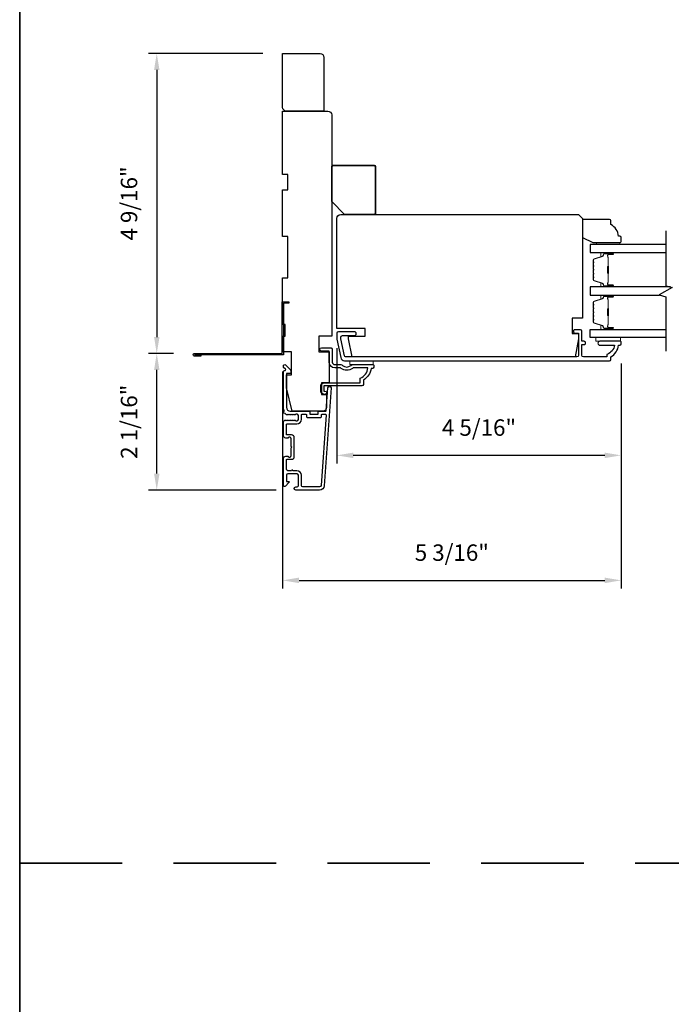
# Model space of a CAD drawing. Extents: x 3229 to 3483, y 1136 to 1243.
# Drawn here: x 3265 to 3275, y 1153 to 1168 of the extents above; entities that cross this region are included whole.
import ezdxf

# ---------------------------------------------------------------- set-up
doc = ezdxf.new("R2010")
doc.units = 0
doc.header["$LTSCALE"] = 250
doc.header["$MEASUREMENT"] = 0
doc.header["$PDMODE"] = 3
doc.header["$PDSIZE"] = -2
doc.linetypes.add('HIDDEN', pattern=[0.375, 0.25, -0.125])
doc.layers.get('DEFPOINTS').update_dxf_attribs({"color": 2, "linetype": 'CONTINUOUS'})
for name, color, linetype, lineweight in [('2', 2, 'CONTINUOUS', 25), ('6', 6, 'CONTINUOUS', 5), ('8', 7, 'CONTINUOUS', 35), ('Butal', 9, 'CONTINUOUS', 15), ('Spacer Bar', 1, 'CONTINUOUS', 9), ('Vinyl', 6, 'CONTINUOUS', 15), ('Visible (ANSI)', 7, 'CONTINUOUS', 25)]:
    doc.layers.add(name, color=color, linetype=linetype, lineweight=lineweight)
for name, color, linetype in [('3', 3, 'CONTINUOUS'), ('44a07$0$3', 3, 'CONTINUOUS'), ('7', 7, 'CONTINUOUS'), ('Glass', 6, 'CONTINUOUS')]:
    doc.layers.add(name, color=color, linetype=linetype)
doc.styles.add('ROMANS', font='romans')
doc.dimstyles.new('LWDEC$0', dxfattribs={"dimscale": 0.125, "dimtxt": 2.5, "dimasz": 1, "dimexe": 1.25, "dimexo": 3, "dimgap": 2, "dimtad": 1, "dimtoh": 1, "dimdec": 4, "dimzin": 11, "dimdsep": 46, "dimlunit": 5, "dimtxsty": 'ROMANS', "dimcen": 0, "dimdle": 1.5, "dimazin": 0, "dimtfac": 1, "dimtdec": 4, "dimtix": 1, "dimtmove": 0, "dimatfit": 3, "dimfxl": 0, "dimfrac": 2, "dimtzin": 0, "dimarcsym": 0})

# ---------------------------------------------------------------- blocks, each defined once
blk = doc.blocks.new('*D290')
at = {"layer": '2', "color": 0, "linetype": 'ByBlock', "lineweight": -2}
for p, q in [((3269.19, 1167.261), (3267.448, 1167.261)), ((3267.573, 1167.011), (3267.573, 1162.945)), ((3267.829, 1162.695), (3267.448, 1162.695))]:
    blk.add_line(p, q, dxfattribs=at)
at = {"layer": '2', "color": 0}
for points in [[(3267.532, 1167.011), (3267.615, 1167.011), (3267.573, 1167.261)], [(3267.532, 1162.945), (3267.615, 1162.945), (3267.573, 1162.695)]]:
    blk.add_solid(points, dxfattribs=at)
at = {"layer": 'DEFPOINTS', "color": 0}
for p in [(3269.49, 1167.261), (3267.573, 1162.695), (3268.129, 1162.695)]:
    blk.add_point(p, dxfattribs=at)
at = {"layer": '2', "color": 0, "insert": (3267.183, 1164.978), "char_height": 0.25, "attachment_point": 5, "rotation": 90, "style": 'ROMANS'}
blk.add_mtext('4 9/16"', dxfattribs=at)
blk = doc.blocks.new('*D291')
at = {"layer": '2', "color": 0, "linetype": 'ByBlock', "lineweight": -2}
for p, q in [((3267.829, 1162.695), (3267.448, 1162.695)), ((3267.573, 1160.866), (3267.573, 1162.445)), ((3269.39, 1160.616), (3267.448, 1160.616))]:
    blk.add_line(p, q, dxfattribs=at)
at = {"layer": '2', "color": 0}
for points in [[(3267.532, 1162.445), (3267.615, 1162.445), (3267.573, 1162.695)], [(3267.532, 1160.866), (3267.615, 1160.866), (3267.573, 1160.616)]]:
    blk.add_solid(points, dxfattribs=at)
at = {"layer": 'DEFPOINTS', "color": 0}
for p in [(3267.573, 1162.695), (3268.129, 1162.695), (3269.69, 1160.616)]:
    blk.add_point(p, dxfattribs=at)
at = {"layer": '2', "color": 0, "insert": (3267.183, 1161.656), "char_height": 0.25, "attachment_point": 5, "rotation": 90, "style": 'ROMANS'}
blk.add_mtext('2 1/16"', dxfattribs=at)
blk = doc.blocks.new('*D292')
at = {"layer": '2', "color": 0, "linetype": 'ByBlock', "lineweight": -2}
for p, q in [((3270.316, 1162.777), (3270.316, 1161.02)), ((3274.647, 1162.541), (3274.647, 1161.02)), ((3270.566, 1161.145), (3274.397, 1161.145))]:
    blk.add_line(p, q, dxfattribs=at)
at = {"layer": '2', "color": 0}
for points in [[(3270.566, 1161.186), (3270.566, 1161.103), (3270.316, 1161.145)], [(3274.397, 1161.186), (3274.397, 1161.103), (3274.647, 1161.145)]]:
    blk.add_solid(points, dxfattribs=at)
at = {"layer": 'DEFPOINTS', "color": 0}
for p in [(3270.316, 1163.077), (3274.647, 1162.841), (3274.647, 1161.145)]:
    blk.add_point(p, dxfattribs=at)
at = {"layer": '2', "color": 0, "insert": (3272.482, 1161.535), "char_height": 0.25, "attachment_point": 5, "style": 'ROMANS'}
blk.add_mtext('4 5/16"', dxfattribs=at)
blk = doc.blocks.new('*D293')
at = {"layer": '2', "color": 0, "linetype": 'ByBlock', "lineweight": -2}
for p, q in [((3274.647, 1162.541), (3274.647, 1159.117)), ((3269.49, 1162.423), (3269.49, 1159.117)), ((3269.74, 1159.242), (3274.397, 1159.242))]:
    blk.add_line(p, q, dxfattribs=at)
at = {"layer": '2', "color": 0}
for points in [[(3269.74, 1159.284), (3269.74, 1159.2), (3269.49, 1159.242)], [(3274.397, 1159.284), (3274.397, 1159.2), (3274.647, 1159.242)]]:
    blk.add_solid(points, dxfattribs=at)
at = {"layer": 'DEFPOINTS', "color": 0}
for p in [(3274.647, 1162.841), (3269.49, 1162.723), (3274.647, 1159.242)]:
    blk.add_point(p, dxfattribs=at)
at = {"layer": '2', "color": 0, "insert": (3272.068, 1159.632), "char_height": 0.25, "attachment_point": 5, "style": 'ROMANS'}
blk.add_mtext('5 3/16"', dxfattribs=at)
blk = doc.blocks.new('2242C')
at = {"layer": '7'}
for p, q in [((143.45, 131.4), (143.45, 129.9)), ((154.45, 131.9), (143.95, 131.9)), ((158.45, 129.9), (154.45, 131.9)), ((158.45, 123.4), (158.45, 129.9)), ((143.95, 129.4), (144.45, 129.4)), ((147.45, 124.9), (147.45, 123.4)), ((147.95, 122.9), (157.95, 122.9))]:
    blk.add_line(p, q, dxfattribs=at)
for centre, radius, start, end in [((143.95, 131.4), 0.5, 90, 180), ((143.95, 129.9), 0.5, 180, 270), ((150.4, 130.12), 6, 186.9019, 240.4783), ((147.95, 123.4), 0.5, 180, 270), ((157.95, 123.4), 0.5, 270, 0)]:
    blk.add_arc(centre, radius, start, end, dxfattribs=at)

msp = doc.modelspace()

# ---------------------------------------------------------------- linework, layer by layer
at = {"layer": '3'}
for points in [[(3274.48963, 1162.60445), (3274.48963, 1162.64382, 0.23812491), (3274.60774, 1162.82099), (3274.62743, 1162.82099, 0.41421356), (3274.64711, 1162.84067), (3274.64711, 1162.8702, 0.41421356), (3274.63727, 1162.88004), (3274.32231, 1162.88004, 1), (3274.32231, 1162.82099), (3274.54811, 1162.82099, -0.27683091), (3274.43058, 1162.68175), (3274.43058, 1162.64382), (3274.07231, 1162.64382, -0.41421356), (3274.04672, 1162.66941), (3274.04672, 1162.83083), (3274.07625, 1162.83083, 1.2), (3274.07625, 1162.88004), (3274.04672, 1162.88004), (3274.04672, 1163.03555, 0.41421356), (3274.02704, 1163.05524), (3273.9483, 1163.05524, 1.2), (3273.9483, 1163.00603), (3273.99751, 1163.00603), (3273.99751, 1162.66941, -0.41421356), (3273.97192, 1162.64382), (3270.44999, 1162.64382, -0.35411857), (3270.43073, 1162.65942), (3270.37547, 1162.91941), (3270.37547, 1162.94107, -0.41421356), (3270.40106, 1162.96666), (3270.58216, 1162.96666, 1), (3270.58216, 1163.02571), (3270.34004, 1163.02571, 0.41421356), (3270.31641, 1163.00209), (3270.31641, 1162.91321), (3270.37628, 1162.63155, 0.35411857), (3270.43405, 1162.58477), (3274.46995, 1162.58477, 0.41421356)], [(3270.1983, 1162.56508), (3270.1983, 1162.73241), (3270.08216, 1162.73241, -1), (3270.08216, 1162.78162), (3270.22783, 1162.78162, -0.41421356), (3270.24752, 1162.76193), (3270.24752, 1162.56508, 0.41421356), (3270.28689, 1162.52571), (3270.3754, 1162.52571, -0.19612677), (3270.40294, 1162.51448, 0.40794546), (3270.53119, 1162.51448, -0.19612677), (3270.55873, 1162.52571), (3270.86759, 1162.52571, -0.41421356), (3270.87744, 1162.51587), (3270.87744, 1162.48634, -0.41421356), (3270.85775, 1162.46666), (3270.83807, 1162.46666, -0.23812491), (3270.71996, 1162.28949), (3270.71996, 1162.22256, -0.41421356), (3270.6983, 1162.20091), (3270.11956, 1162.20091), (3270.11956, 1162.12217), (3270.13452, 1162.12217, -1), (3270.13452, 1162.07295), (3270.12941, 1162.07295, -0.41421356), (3270.07035, 1162.13201), (3270.07035, 1162.19106, -0.41421356), (3270.12941, 1162.25012), (3270.67074, 1162.25012), (3270.67074, 1162.32052, 0.28322967), (3270.78964, 1162.4765), (3270.57698, 1162.4765, 0.16543098), (3270.55297, 1162.46833, -0.34017157), (3270.38115, 1162.46833, 0.16543098), (3270.35715, 1162.4765), (3270.28689, 1162.4765, -0.41421356)], [(3269.50578, 1161.80653, 0.42150627), (3269.51302, 1161.82788, -0.11823203), (3269.50146, 1161.8761), (3269.50146, 1162.4123, -0.42423613), (3269.52711, 1162.43709, 0.68057977), (3269.5344, 1162.45389), (3269.50434, 1162.48395, -0.19891237), (3269.50146, 1162.49091), (3269.50146, 1162.50598, -0.66817864), (3269.53506, 1162.5199), (3269.61078, 1162.44419, -0.19891237), (3269.61366, 1162.43723), (3269.61366, 1162.39772, -0.41421356), (3269.60382, 1162.38787), (3269.5487, 1162.38787), (3269.5487, 1161.8761, 0.41421356), (3269.60775, 1161.81704), (3269.89319, 1161.81704, -0.41421356), (3269.90303, 1161.8072), (3269.90303, 1161.77964, 0.41421356), (3269.91287, 1161.7698), (3270.02385, 1161.7698, 0.41421356), (3270.03369, 1161.77964), (3270.03369, 1161.8072, -0.41421356), (3270.04353, 1161.81704), (3270.14615, 1161.81704, 0.39391048), (3270.15597, 1161.8262), (3270.18022, 1162.17308, -1), (3270.22735, 1162.16978), (3270.12333, 1160.68218, -0.39391048), (3270.05264, 1160.61626), (3269.69043, 1160.61626, -1), (3269.69043, 1160.6635), (3269.71012, 1160.6635, 0.41421356), (3269.7298, 1160.68319), (3269.7298, 1160.8446, 0.41421356), (3269.71012, 1160.86429), (3269.56838, 1160.86429, 0.41421356), (3269.5487, 1160.8446), (3269.5487, 1160.75602, 0.41421356), (3269.55854, 1160.74618), (3269.58034, 1160.74618, -0.66817864), (3269.5873, 1160.72938), (3269.53506, 1160.67714, -0.66817864), (3269.50146, 1160.69106), (3269.50146, 1161.09263, -0.41421356), (3269.54083, 1161.132), (3269.56888, 1161.132, -0.23993165), (3269.57684, 1161.12795, 0.72633003), (3269.61957, 1161.14185), (3269.61957, 1161.25996), (3269.62941, 1161.2698), (3269.61957, 1161.27964), (3269.61957, 1161.39775, 0.72633003), (3269.57684, 1161.41165, -0.23993165), (3269.56888, 1161.40759), (3269.54083, 1161.40759, -0.41421356), (3269.50146, 1161.44696), (3269.50146, 1161.65166, -0.21342177), (3269.50802, 1161.66633), (3269.52185, 1161.67871, -0.38196601), (3269.53498, 1161.67871), (3269.54318, 1161.67137), (3269.55138, 1161.67871, -0.38196602), (3269.5645, 1161.67871), (3269.57271, 1161.67137), (3269.58091, 1161.67871, -0.38196602), (3269.59403, 1161.67871), (3269.60223, 1161.67137), (3269.61044, 1161.67871, -0.38196602), (3269.62356, 1161.67871), (3269.63176, 1161.67137), (3269.63996, 1161.67871, -0.38196602), (3269.65309, 1161.67871), (3269.66129, 1161.67137), (3269.66949, 1161.67871, -0.38196602), (3269.68261, 1161.67871), (3269.69082, 1161.67137), (3269.71012, 1161.67137, 0.41421356), (3269.7298, 1161.69106), (3269.7298, 1161.75011, 0.41421356), (3269.71012, 1161.7698), (3269.69082, 1161.7698), (3269.68261, 1161.76246, -0.38196602), (3269.66949, 1161.76246), (3269.66129, 1161.7698), (3269.65309, 1161.76246, -0.38196602), (3269.63996, 1161.76246), (3269.63176, 1161.7698), (3269.62356, 1161.76246, -0.38196602), (3269.61044, 1161.76246), (3269.60223, 1161.7698), (3269.59403, 1161.76246, -0.38196602), (3269.58091, 1161.76246), (3269.57271, 1161.7698), (3269.5645, 1161.76246, -0.38196602), (3269.55138, 1161.76246), (3269.53666, 1161.77563, 0.30267486), (3269.51937, 1161.7781)], [(3269.77705, 1160.84067, 0.41421356), (3269.70618, 1160.91153), (3269.64712, 1160.91153, 1), (3269.62744, 1160.91153), (3269.56838, 1160.91153, -0.41421356), (3269.5487, 1160.93122), (3269.5487, 1161.07492, -0.41421356), (3269.55854, 1161.08476), (3269.62744, 1161.08476, 0.41421356), (3269.66681, 1161.12413), (3269.66681, 1161.41547, 0.41421356), (3269.62744, 1161.45484), (3269.55854, 1161.45484, -0.41421356), (3269.5487, 1161.46468), (3269.5487, 1161.61429, -0.41421356), (3269.55854, 1161.62413), (3269.70618, 1161.62413, 0.41421356), (3269.77705, 1161.69499), (3269.77705, 1161.75995, -0.41421356), (3269.78689, 1161.7698), (3269.84594, 1161.7698, -0.41421356), (3269.85579, 1161.75995), (3269.85579, 1161.7324, 0.41421356), (3269.86563, 1161.72255), (3270.07109, 1161.72255, 0.41421356), (3270.08093, 1161.7324), (3270.08093, 1161.75995, -0.41421356), (3270.09078, 1161.7698), (3270.14147, 1161.7698, -0.43481237), (3270.15129, 1161.75927), (3270.0762, 1160.68547, -0.39391048), (3270.05264, 1160.6635), (3269.79673, 1160.6635, -0.41421356), (3269.77705, 1160.68319)]]:
    msp.add_lwpolyline(points, format="xyb", close=True, dxfattribs=at)
at = {"layer": '44a07$0$3'}
msp.add_lwpolyline([(3268.24555, 1162.67532), (3268.24555, 1162.65563), (3268.14516, 1162.65563, -0.9), (3268.14516, 1162.695), (3269.48571, 1162.695), (3269.48571, 1163.4824), (3269.58413, 1163.4824), (3269.58413, 1163.46272), (3269.50539, 1163.46272), (3269.50539, 1162.67532), (3268.1486, 1162.67532)], format="xyb", dxfattribs=at)
at = {"layer": '6'}
for points in [[(3274.63727, 1162.9391), (3274.26326, 1162.9391), (3274.26326, 1162.88004), (3274.63727, 1162.88004)], [(3270.51326, 1162.58477), (3270.51326, 1162.52571), (3270.86759, 1162.52571), (3270.86759, 1162.58477)]]:
    msp.add_lwpolyline(points, close=True, dxfattribs=at)
at = {"layer": '7', "flags": 128}
msp.add_lwpolyline([(3275.32686, 1164.559), (3275.32686, 1163.72571), (3275.42528, 1163.69934), (3275.22843, 1163.58569), (3275.32686, 1163.55931), (3275.32686, 1162.73241)], dxfattribs=at)
at = {"layer": '8', "linetype": 'HIDDEN', "ltscale": 0.025}
msp.add_line((3265.48492, 1154.93946), (3312.14192, 1154.93946), dxfattribs=at)
at = {"layer": '8', "linetype": 'Continuous'}
msp.add_lwpolyline([(3265.48492, 1189.20554), (3312.14192, 1189.20554), (3312.14192, 1137.80642), (3265.48492, 1137.80642)], close=True, dxfattribs=at)
at = {"layer": '8'}
msp.add_lwpolyline([(3270.23767, 1165.00602), (3270.23767, 1165.53752, -0.41421356), (3270.25736, 1165.5572), (3270.88728, 1165.5572, -0.41421356), (3270.90696, 1165.53752), (3270.90696, 1164.82886, -0.41421356), (3270.88728, 1164.80917), (3270.43452, 1164.80917)], format="xyb", close=True, dxfattribs=at)
at = {"layer": 'Butal'}
for points in [[(3274.51229, 1164.23026), (3274.34778, 1164.23026, 0.41421356), (3274.33794, 1164.22042), (3274.33794, 1164.16826), (3274.36197, 1164.1756, 0.32975055), (3274.37244, 1164.18975), (3274.37244, 1164.19443, -0.41421356), (3274.39252, 1164.21451), (3274.52213, 1164.21451), (3274.52213, 1164.22042, 0.41421356)], [(3274.51229, 1163.70673), (3274.34778, 1163.70673, -0.41421356), (3274.33794, 1163.71657), (3274.33794, 1163.76873), (3274.36197, 1163.76138, -0.32975055), (3274.37244, 1163.74724), (3274.37244, 1163.74255, 0.41421356), (3274.39252, 1163.72247), (3274.52213, 1163.72247), (3274.52213, 1163.71657, -0.41421356)], [(3274.51229, 1163.58468), (3274.34778, 1163.58468, 0.41421356), (3274.33794, 1163.57484), (3274.33794, 1163.52268), (3274.36197, 1163.53002, 0.32975055), (3274.37244, 1163.54417), (3274.37244, 1163.54885, -0.41421356), (3274.39252, 1163.56893), (3274.52213, 1163.56893), (3274.52213, 1163.57484, 0.41421356)], [(3274.51229, 1163.06114), (3274.34778, 1163.06114, -0.41421356), (3274.33794, 1163.07099), (3274.33794, 1163.12315), (3274.36197, 1163.1158, -0.32975055), (3274.37244, 1163.10166), (3274.37244, 1163.09697, 0.41421356), (3274.39252, 1163.07689), (3274.52213, 1163.07689), (3274.52213, 1163.07099, -0.41421356)]]:
    msp.add_lwpolyline(points, format="xyb", close=True, dxfattribs=at)
at = {"layer": 'Glass', "color": 1}
for points in [[(3275.32686, 1164.35231), (3274.1753, 1164.35231), (3274.1753, 1164.23026), (3275.32686, 1164.23026)], [(3275.39771, 1163.70673), (3274.1753, 1163.70673), (3274.1753, 1163.58468), (3275.23219, 1163.58468)], [(3275.32686, 1162.9391), (3274.1753, 1162.9391), (3274.1753, 1163.06114), (3275.32686, 1163.06114)]]:
    msp.add_lwpolyline(points, dxfattribs=at)
at = {"layer": 'Spacer Bar'}
for points in [[(3274.21983, 1163.92198, 0.2262769), (3274.22169, 1163.91809), (3274.22503, 1163.91538, -0.47697553), (3274.22503, 1163.90761), (3274.22169, 1163.9049, 0.2262769), (3274.21983, 1163.90101), (3274.21983, 1163.86498, 0.2262769), (3274.22169, 1163.86109), (3274.22503, 1163.85838, -0.47697553), (3274.22503, 1163.85061), (3274.22169, 1163.8479, 0.2262769), (3274.21983, 1163.84401), (3274.21983, 1163.81942, 0.32975055), (3274.23376, 1163.8006), (3274.36209, 1163.76137, -0.32975055), (3274.37283, 1163.74684), (3274.37283, 1163.74216, 0.41421356), (3274.39252, 1163.72247), (3274.52213, 1163.72247, 1), (3274.52213, 1163.73747), (3274.44876, 1163.73747, -0.41421356), (3274.44285, 1163.74338), (3274.44285, 1163.76353), (3274.43835, 1163.76353), (3274.43835, 1163.74479, 0.41421356), (3274.45016, 1163.73297), (3274.52213, 1163.73297, -1), (3274.52213, 1163.72697), (3274.39252, 1163.72697, -0.41421356), (3274.37733, 1163.74216), (3274.37733, 1163.74684, 0.32975055), (3274.3634, 1163.76567), (3274.23508, 1163.8049, -0.32975055), (3274.22433, 1163.81942), (3274.22433, 1163.84401, -0.2262769), (3274.22452, 1163.8444), (3274.22787, 1163.84711, 0.47697553), (3274.22787, 1163.86188), (3274.22452, 1163.86459, -0.2262769), (3274.22433, 1163.86498), (3274.22433, 1163.90101, -0.2262769), (3274.22452, 1163.9014), (3274.22787, 1163.90411, 0.47697553), (3274.22787, 1163.91888), (3274.22452, 1163.92159, -0.2262769), (3274.22433, 1163.92198), (3274.22434, 1163.95795, -0.25663287), (3274.22452, 1163.9584), (3274.22787, 1163.96111, 0.47697553), (3274.22787, 1163.97588), (3274.22452, 1163.97859, -0.2262769), (3274.22433, 1163.97898), (3274.22434, 1164.01495, -0.25663287), (3274.22452, 1164.0154), (3274.22787, 1164.01811, 0.47697553), (3274.22787, 1164.03288), (3274.22452, 1164.03559, -0.2262769), (3274.22433, 1164.03598), (3274.22434, 1164.07195, -0.25663287), (3274.22452, 1164.0724), (3274.22787, 1164.07511, 0.47697553), (3274.22787, 1164.08988), (3274.22452, 1164.09259, -0.2262769), (3274.22433, 1164.09298), (3274.22433, 1164.11756, -0.32975055), (3274.23508, 1164.13209), (3274.3634, 1164.17132, 0.32975055), (3274.37733, 1164.19014), (3274.37733, 1164.19483, -0.41421356), (3274.39252, 1164.21001), (3274.52213, 1164.21001, -1), (3274.52213, 1164.20401), (3274.45016, 1164.20401, 0.41421356), (3274.43835, 1164.1922), (3274.43835, 1164.17345), (3274.44285, 1164.17345), (3274.44285, 1164.19361, -0.41421356), (3274.44876, 1164.19951), (3274.52213, 1164.19951, 1), (3274.52213, 1164.21451), (3274.39252, 1164.21451, 0.41421356), (3274.37283, 1164.19483), (3274.37283, 1164.19014, -0.32975055), (3274.36209, 1164.17562), (3274.23376, 1164.13639, 0.32975055), (3274.21983, 1164.11756), (3274.21983, 1164.09298, 0.2262769), (3274.22169, 1164.08909), (3274.22503, 1164.08638, -0.47697553), (3274.22503, 1164.07861), (3274.22169, 1164.0759, 0.2262769), (3274.21983, 1164.07201), (3274.21983, 1164.03598, 0.2262769), (3274.22169, 1164.03209), (3274.22503, 1164.02938, -0.47697553), (3274.22503, 1164.02161), (3274.22169, 1164.0189, 0.2262769), (3274.21983, 1164.01501), (3274.21983, 1163.97898, 0.2262769), (3274.22169, 1163.97509), (3274.22503, 1163.97238, -0.47697553), (3274.22503, 1163.96461), (3274.22169, 1163.9619, 0.2262769), (3274.21983, 1163.95801)], [(3274.44485, 1163.74609), (3274.44485, 1163.77095, -0.22906983), (3274.44777, 1163.77727, 0.22448136), (3274.45033, 1163.78268), (3274.45033, 1163.91184, 0.28963953), (3274.44633, 1163.91817, -0.27273596), (3274.44035, 1163.927), (3274.44035, 1164.00999, -0.27273609), (3274.44633, 1164.01882, 0.28963953), (3274.45033, 1164.02514), (3274.45033, 1164.15431, 0.22448136), (3274.44777, 1164.15972, -0.22906983), (3274.44485, 1164.16604), (3274.44485, 1164.1909), (3274.44285, 1164.1909), (3274.44285, 1164.16606, 0.22858496), (3274.4465, 1164.15817, -0.22448136), (3274.44833, 1164.15431), (3274.44833, 1164.02514, -0.28963953), (3274.44548, 1164.02063, 0.27414127), (3274.43835, 1164.01005), (3274.43835, 1163.92694, 0.27414127), (3274.44548, 1163.91636, -0.28963953), (3274.44833, 1163.91184), (3274.44833, 1163.78268, -0.22448136), (3274.4465, 1163.77881, 0.22858496), (3274.44285, 1163.77093), (3274.44285, 1163.74609)], [(3274.21983, 1163.2764, 0.2262769), (3274.22169, 1163.27251), (3274.22503, 1163.2698, -0.47697553), (3274.22503, 1163.26203), (3274.22169, 1163.25932, 0.2262769), (3274.21983, 1163.25543), (3274.21983, 1163.2194, 0.2262769), (3274.22169, 1163.21551), (3274.22503, 1163.2128, -0.47697553), (3274.22503, 1163.20503), (3274.22169, 1163.20232, 0.2262769), (3274.21983, 1163.19843), (3274.21983, 1163.17384, 0.32975055), (3274.23376, 1163.15502), (3274.36209, 1163.11578, -0.32975055), (3274.37283, 1163.10126), (3274.37283, 1163.09658, 0.41421356), (3274.39252, 1163.07689), (3274.52213, 1163.07689, 1), (3274.52213, 1163.09189), (3274.44876, 1163.09189, -0.41421356), (3274.44285, 1163.0978), (3274.44285, 1163.11795), (3274.43835, 1163.11795), (3274.43835, 1163.0992, 0.41421356), (3274.45016, 1163.08739), (3274.52213, 1163.08739, -1), (3274.52213, 1163.08139), (3274.39252, 1163.08139, -0.41421356), (3274.37733, 1163.09658), (3274.37733, 1163.10126, 0.32975055), (3274.3634, 1163.12009), (3274.23508, 1163.15932, -0.32975055), (3274.22433, 1163.17384), (3274.22433, 1163.19843, -0.2262769), (3274.22452, 1163.19882), (3274.22787, 1163.20153, 0.47697553), (3274.22787, 1163.2163), (3274.22452, 1163.21901, -0.2262769), (3274.22433, 1163.2194), (3274.22433, 1163.25543, -0.2262769), (3274.22452, 1163.25582), (3274.22787, 1163.25853, 0.47697553), (3274.22787, 1163.2733), (3274.22452, 1163.27601, -0.2262769), (3274.22433, 1163.2764), (3274.22434, 1163.31237, -0.25663287), (3274.22452, 1163.31282), (3274.22787, 1163.31553, 0.47697553), (3274.22787, 1163.3303), (3274.22452, 1163.33301, -0.2262769), (3274.22433, 1163.33339), (3274.22434, 1163.36937, -0.25663287), (3274.22452, 1163.36982), (3274.22787, 1163.37253, 0.47697553), (3274.22787, 1163.38729), (3274.22452, 1163.39001, -0.2262769), (3274.22433, 1163.39039), (3274.22434, 1163.42637, -0.25663287), (3274.22452, 1163.42682), (3274.22787, 1163.42953, 0.47697553), (3274.22787, 1163.44429), (3274.22452, 1163.44701, -0.2262769), (3274.22433, 1163.44739), (3274.22433, 1163.47198, -0.32975055), (3274.23508, 1163.4865), (3274.3634, 1163.52574, 0.32975055), (3274.37733, 1163.54456), (3274.37733, 1163.54925, -0.41421356), (3274.39252, 1163.56443), (3274.52213, 1163.56443, -1), (3274.52213, 1163.55843), (3274.45016, 1163.55843, 0.41421356), (3274.43835, 1163.54662), (3274.43835, 1163.52787), (3274.44285, 1163.52787), (3274.44285, 1163.54803, -0.41421356), (3274.44876, 1163.55393), (3274.52213, 1163.55393, 1), (3274.52213, 1163.56893), (3274.39252, 1163.56893, 0.41421356), (3274.37283, 1163.54925), (3274.37283, 1163.54456, -0.32975055), (3274.36209, 1163.53004), (3274.23376, 1163.49081, 0.32975055), (3274.21983, 1163.47198), (3274.21983, 1163.44739, 0.2262769), (3274.22169, 1163.44351), (3274.22503, 1163.4408, -0.47697553), (3274.22503, 1163.43303), (3274.22169, 1163.43031, 0.2262769), (3274.21983, 1163.42643), (3274.21983, 1163.39039, 0.2262769), (3274.22169, 1163.38651), (3274.22503, 1163.3838, -0.47697553), (3274.22503, 1163.37603), (3274.22169, 1163.37332, 0.2262769), (3274.21983, 1163.36943), (3274.21983, 1163.33339, 0.2262769), (3274.22169, 1163.32951), (3274.22503, 1163.3268, -0.47697553), (3274.22503, 1163.31903), (3274.22169, 1163.31632, 0.2262769), (3274.21983, 1163.31243)], [(3274.44485, 1163.1005), (3274.44485, 1163.12537, -0.22906983), (3274.44777, 1163.13169, 0.22448136), (3274.45033, 1163.1371), (3274.45033, 1163.26626, 0.28963953), (3274.44633, 1163.27258, -0.27273596), (3274.44035, 1163.28142), (3274.44035, 1163.36441, -0.27273609), (3274.44633, 1163.37324, 0.28963953), (3274.45033, 1163.37956), (3274.45033, 1163.50873, 0.22448136), (3274.44777, 1163.51414, -0.22906983), (3274.44485, 1163.52046), (3274.44485, 1163.54532), (3274.44285, 1163.54532), (3274.44285, 1163.52048, 0.22858496), (3274.4465, 1163.51259, -0.22448136), (3274.44833, 1163.50873), (3274.44833, 1163.37956, -0.28963953), (3274.44548, 1163.37505, 0.27414127), (3274.43835, 1163.36447), (3274.43835, 1163.28136, 0.27414127), (3274.44548, 1163.27078, -0.28963953), (3274.44833, 1163.26626), (3274.44833, 1163.1371, -0.22448136), (3274.4465, 1163.13323, 0.22858496), (3274.44285, 1163.12535), (3274.44285, 1163.1005)]]:
    msp.add_lwpolyline(points, format="xyb", close=True, dxfattribs=at)
for points in [[(3274.44833, 1163.91188, -0.00188508), (3274.44833, 1163.91184), (3274.44833, 1163.78268, -0.22448136), (3274.4465, 1163.77881, 0.22858496), (3274.44285, 1163.77093), (3274.44285, 1163.74609), (3274.44485, 1163.74609), (3274.44485, 1163.77095, -0.22906983), (3274.44777, 1163.77727, 0.22448136), (3274.45033, 1163.78268), (3274.45033, 1163.91184, -0.21424516), (3274.45098, 1163.91329, 0.21424516), (3274.45333, 1163.91852), (3274.45333, 1164.01847, 0.21424516), (3274.45098, 1164.0237, -0.21424516), (3274.45033, 1164.02514), (3274.45033, 1164.15431, 0.22448136), (3274.44777, 1164.15972, -0.22906983), (3274.44485, 1164.16604), (3274.44485, 1164.1909), (3274.44285, 1164.1909), (3274.44285, 1164.16606, 0.22858496), (3274.4465, 1164.15817, -0.22448136), (3274.44833, 1164.15431), (3274.44833, 1164.02514, 0.21424516), (3274.44965, 1164.0222, -0.21424516), (3274.45133, 1164.01847), (3274.45133, 1163.91852, -0.21424516), (3274.44965, 1163.91479, 0.21424516), (3274.44833, 1163.91184)], [(3274.44833, 1163.2663, -0.00188508), (3274.44833, 1163.26626), (3274.44833, 1163.1371, -0.22448136), (3274.4465, 1163.13323, 0.22858496), (3274.44285, 1163.12535), (3274.44285, 1163.1005), (3274.44485, 1163.1005), (3274.44485, 1163.12537, -0.22906983), (3274.44777, 1163.13169, 0.22448136), (3274.45033, 1163.1371), (3274.45033, 1163.26626, -0.21424516), (3274.45098, 1163.26771, 0.21424516), (3274.45333, 1163.27294), (3274.45333, 1163.37288, 0.21424516), (3274.45098, 1163.37812, -0.21424516), (3274.45033, 1163.37956), (3274.45033, 1163.50873, 0.22448136), (3274.44777, 1163.51414, -0.22906983), (3274.44485, 1163.52046), (3274.44485, 1163.54532), (3274.44285, 1163.54532), (3274.44285, 1163.52048, 0.22858496), (3274.4465, 1163.51259, -0.22448136), (3274.44833, 1163.50873), (3274.44833, 1163.37956, 0.21424516), (3274.44965, 1163.37662, -0.21424516), (3274.45133, 1163.37288), (3274.45133, 1163.27294, -0.21424516), (3274.44965, 1163.2692, 0.21424516), (3274.44833, 1163.26626)]]:
    msp.add_lwpolyline(points, format="xyb", dxfattribs=at)
at = {"layer": 'Vinyl'}
msp.add_lwpolyline([(3274.27217, 1164.35231), (3274.27217, 1164.38184), (3274.6265, 1164.38184), (3274.6265, 1164.35231)], close=True, dxfattribs=at)
at = {"layer": 'Visible (ANSI)'}
for points in [[(3270.06051, 1167.26067, -0.41421356), (3270.11956, 1167.20162), (3270.11956, 1166.38397), (3269.5487, 1166.38397, -0.41421356), (3269.48964, 1166.44302), (3269.48964, 1167.26067)], [(3270.17862, 1166.38397, -0.41421356), (3270.23767, 1166.32491), (3270.23767, 1162.95878), (3270.04082, 1162.95878), (3270.04082, 1162.72256), (3270.1983, 1162.72256), (3270.1983, 1162.25012), (3270.08019, 1162.25012), (3270.08019, 1162.07295), (3270.15893, 1162.07295), (3270.15893, 1161.8761, -0.41421356), (3270.09988, 1161.81705), (3269.63728, 1161.81705), (3269.5487, 1162.17138), (3269.5487, 1162.36823), (3269.62744, 1162.36823), (3269.62744, 1162.72256), (3269.48964, 1162.72256), (3269.48964, 1162.95878), (3269.52901, 1162.95878), (3269.52901, 1163.13594), (3269.48964, 1163.13594), (3269.48964, 1163.8446), (3269.56838, 1163.8446), (3269.56838, 1164.47452), (3269.48964, 1164.47452), (3269.48964, 1165.18318), (3269.56838, 1165.18318), (3269.56838, 1165.4194), (3269.48964, 1165.4194), (3269.48964, 1166.38397)], [(3273.94892, 1162.64382), (3270.55216, 1162.64382), (3270.49358, 1162.91941), (3270.49358, 1162.95878), (3270.74948, 1162.95878), (3270.74948, 1163.07689), (3270.31641, 1163.07689), (3270.31641, 1164.75012, -0.41421356), (3270.37547, 1164.80917), (3273.99751, 1164.80917), (3274.05656, 1164.75012), (3274.05656, 1163.23437), (3273.89908, 1163.23437), (3273.89908, 1162.99815), (3273.99751, 1162.99815), (3273.99751, 1162.91941)]]:
    msp.add_lwpolyline(points, format="xyb", close=True, dxfattribs=at)

# ---------------------------------------------------------------- block references
at = {"layer": '8', "xscale": 0.03937, "yscale": 0.03937, "zscale": 0.03937, "rotation": 180}
msp.add_blockref('2242C', (3280.29505, 1169.57464), dxfattribs=at)

# ---------------------------------------------------------------- dimensions: what is measured, and where the dimension line sits
at = {"layer": '2'}
for p1, picture, middle in [((3269.48964, 1167.26067), '*D290', (3267.18282, 1164.97784)), ((3269.69043, 1160.61626), '*D291', (3267.18282, 1161.65563))]:
    dim = msp.add_linear_dim(base=(3267.57329, 1162.695), p1=p1, p2=(3268.12941, 1162.695), angle=270, dimstyle='LWDEC$0', override={"dimscale": 0.1, "dimasz": 2.5, "dimpost": '"', "dimarcsym": 1}, dxfattribs=at)
    dim.commit()
    dim.dimension.update_dxf_attribs({"geometry": picture, "text_midpoint": middle})
for base, p1, picture, middle in [((3274.64711, 1161.14468), (3270.31641, 1163.07689), '*D292', (3272.48176, 1161.53516)), ((3274.64711, 1159.24189), (3269.48964, 1162.72256), '*D293', (3272.06838, 1159.63237))]:
    dim = msp.add_linear_dim(base=base, p1=p1, p2=(3274.64711, 1162.84067), dimstyle='LWDEC$0', override={"dimscale": 0.1, "dimasz": 2.5, "dimpost": '"', "dimarcsym": 1}, dxfattribs=at)
    dim.commit()
    dim.dimension.update_dxf_attribs({"geometry": picture, "text_midpoint": middle})

doc.saveas('drawing.dxf')
